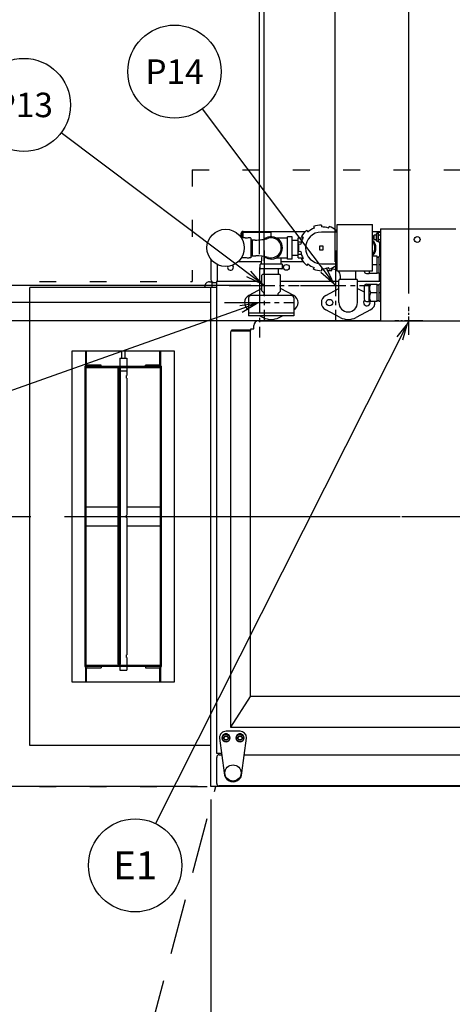
# Model space of a CAD drawing. Extents: x 0 to 411, y 0 to 262.
# Drawn here: x 57 to 80, y 166 to 219 of the extents above; entities that cross this region are included whole.
import ezdxf
from ezdxf.enums import TextEntityAlignment as Align

# ---------------------------------------------------------------- set-up
doc = ezdxf.new("R2010")
doc.units = 0
doc.header["$LTSCALE"] = 12
doc.header["$MEASUREMENT"] = 0
for name, pattern in [('C_CENTER_L', [3.45, 1.5, -0.15, 0.15, -0.15, 1.5]), ('C_DASHED_L', [0.375, 0.25, -0.125]), ('C_DASHED_M', [0.225, 0.075, -0.15]), ('C_SOLID_L', [0]), ('C_SOLID_M', [0])]:
    doc.linetypes.add(name, pattern=pattern)
doc.layers.get('0').update_dxf_attribs({"linetype": 'C_SOLID_M'})
doc.layers.get('Defpoints').update_dxf_attribs({"linetype": 'CONTINUOUS'})
doc.styles.get("Standard").update_dxf_attribs({"font": 'romans.shx'})
doc.dimstyles.get("Standard").update_dxf_attribs({"dimscale": 12, "dimtxt": 0.16, "dimasz": 0.18, "dimexe": 0.18, "dimexo": 0.06, "dimgap": 0.09, "dimtad": 0, "dimtih": 1, "dimtoh": 1, "dimdec": 3, "dimdsep": 46, "dimlunit": 5, "dimtxsty": 'Standard', "dimcen": 0.09, "dimaunit": 1, "dimadec": 0, "dimazin": 2, "dimtfac": 1, "dimtdec": 3, "dimtmove": 0, "dimatfit": 3, "dimfxl": 1, "dimfrac": 2, "dimtolj": 1, "dimtzin": 0, "dimarcsym": 0})

# ---------------------------------------------------------------- blocks, each defined once
blk = doc.blocks.new('*D455')
at = {"color": 0, "linetype": 'Continuous', "lineweight": -2}
for p, q in [((67.384, 176.938), (67.384, 145.718)), ((47.384, 153.887), (47.384, 145.718)), ((49.544, 147.878), (65.224, 147.878)), ((67.384, 147.878), (69.544, 147.878))]:
    blk.add_line(p, q, dxfattribs=at).dxf.unprotected_set("ltscale", 0)
at = {"color": 0}
for points in [[(49.544, 148.238), (49.544, 147.518), (47.384, 147.878)], [(65.224, 147.518), (65.224, 148.238), (67.384, 147.878)]]:
    blk.add_solid(points, dxfattribs=at)
at = {"layer": 'Defpoints', "color": 0}
for p in [(67.384, 177.658), (47.384, 154.607), (67.384, 147.878)]:
    blk.add_point(p, dxfattribs=at)
at = {"color": 0, "insert": (80.683, 147.878), "char_height": 1.92, "attachment_point": 5}
blk.add_mtext('\\A1;        20"\\P    SERVICE\\P  CLEARANCE\\P(BOTH SIDES)', dxfattribs=at)
blk = doc.blocks.new('*D458')
at = {"color": 0, "linetype": 'Continuous', "lineweight": -2}
for p, q in [((85.852, 204.105), (85.852, 225.16)), ((89.431, 209.139), (89.431, 225.16)), ((85.852, 223), (65.543, 223)), ((83.692, 223), (81.532, 223)), ((85.852, 223), (89.431, 223)), ((91.591, 223), (93.751, 223))]:
    blk.add_line(p, q, dxfattribs=at).dxf.unprotected_set("ltscale", 0)
at = {"color": 0}
for points in [[(83.692, 222.64), (83.692, 223.36), (85.852, 223)], [(91.591, 223.36), (91.591, 222.64), (89.431, 223)]]:
    blk.add_solid(points, dxfattribs=at)
at = {"layer": 'Defpoints', "color": 0}
for p in [(89.431, 223), (89.431, 208.419), (85.852, 203.385)]:
    blk.add_point(p, dxfattribs=at)
at = {"color": 0, "insert": (58.338, 223), "char_height": 1.92, "attachment_point": 5}
blk.add_mtext('\\A1;3 9/16"\\PBOOSTER', dxfattribs=at)
blk = doc.blocks.new('*D460')
at = {"color": 0, "linetype": 'Continuous', "lineweight": -2}
for p, q in [((77.991, 204.105), (77.991, 243.093)), ((89.431, 209.139), (89.431, 243.093)), ((77.991, 240.933), (67.81, 240.933)), ((80.151, 240.933), (87.271, 240.933))]:
    blk.add_line(p, q, dxfattribs=at).dxf.unprotected_set("ltscale", 0)
at = {"color": 0}
for points in [[(80.151, 241.293), (80.151, 240.573), (77.991, 240.933)], [(87.271, 240.573), (87.271, 241.293), (89.431, 240.933)]]:
    blk.add_solid(points, dxfattribs=at)
at = {"layer": 'Defpoints', "color": 0}
for p in [(89.431, 240.933), (89.431, 208.419), (77.991, 203.385)]:
    blk.add_point(p, dxfattribs=at)
at = {"color": 0, "insert": (59.913, 240.933), "char_height": 1.92, "attachment_point": 5}
blk.add_mtext('\\A1;11 7/16"', dxfattribs=at)
blk = doc.blocks.new('*D461')
at = {"color": 0, "linetype": 'Continuous', "lineweight": -2}
for p, q in [((69.981, 206.215), (69.981, 256.78)), ((89.431, 209.139), (89.431, 256.78)), ((67.821, 254.62), (65.661, 254.62)), ((69.981, 254.62), (71.809, 254.62)), ((89.431, 254.62), (87.604, 254.62)), ((91.591, 254.62), (93.751, 254.62))]:
    blk.add_line(p, q, dxfattribs=at).dxf.unprotected_set("ltscale", 0)
at = {"color": 0}
for points in [[(67.821, 254.26), (67.821, 254.98), (69.981, 254.62)], [(91.591, 254.98), (91.591, 254.26), (89.431, 254.62)]]:
    blk.add_solid(points, dxfattribs=at)
at = {"layer": 'Defpoints', "color": 0}
for p in [(69.981, 254.62), (89.431, 208.419), (69.981, 205.495)]:
    blk.add_point(p, dxfattribs=at)
at = {"color": 0, "insert": (79.706, 254.62), "char_height": 1.92, "attachment_point": 5}
blk.add_mtext('\\A1;19 7/16"', dxfattribs=at)
blk = doc.blocks.new('*D464')
at = {"color": 0, "linetype": 'Continuous', "lineweight": -2}
for p, q in [((30.678, 205.78), (30.678, 207.94)), ((67.386, 203.62), (28.518, 203.62)), ((30.678, 203.62), (30.678, 202.038)), ((30.678, 192.131), (30.678, 194.398)), ((37.025, 192.131), (28.518, 192.131)), ((30.678, 189.971), (30.678, 187.811))]:
    blk.add_line(p, q, dxfattribs=at).dxf.unprotected_set("ltscale", 0)
at = {"color": 0}
for points in [[(30.318, 205.78), (31.038, 205.78), (30.678, 203.62)], [(31.038, 189.971), (30.318, 189.971), (30.678, 192.131)]]:
    blk.add_solid(points, dxfattribs=at)
at = {"layer": 'Defpoints', "color": 0}
for p in [(68.106, 203.62), (30.678, 192.131), (37.745, 192.131)]:
    blk.add_point(p, dxfattribs=at)
at = {"color": 0, "insert": (30.678, 198.218), "char_height": 1.92, "attachment_point": 5}
blk.add_mtext('\\A1;   11 1/2"\\PCHEMICAL PORTS', dxfattribs=at)
blk = doc.blocks.new('*D465')
at = {"color": 0, "linetype": 'Continuous', "lineweight": -2}
for p, q in [((76.521, 202.635), (41.785, 202.635)), ((43.945, 200.475), (43.945, 194.291)), ((38.465, 192.131), (46.105, 192.131)), ((43.945, 183.256), (43.945, 192.131)), ((41.785, 183.256), (43.945, 183.256))]:
    blk.add_line(p, q, dxfattribs=at).dxf.unprotected_set("ltscale", 0)
at = {"color": 0}
for points in [[(44.305, 200.475), (43.585, 200.475), (43.945, 202.635)], [(43.585, 194.291), (44.305, 194.291), (43.945, 192.131)]]:
    blk.add_solid(points, dxfattribs=at)
at = {"layer": 'Defpoints', "color": 0}
for p in [(77.241, 202.635), (37.745, 192.131), (43.945, 192.131)]:
    blk.add_point(p, dxfattribs=at)
at = {"color": 0, "insert": (34.802, 183.256), "char_height": 1.92, "attachment_point": 5}
blk.add_mtext('\\A1;10 1/2"', dxfattribs=at)
blk = doc.blocks.new('*D469')
at = {"color": 0, "linetype": 'Continuous', "lineweight": -2}
for p, q in [((66.664, 177.626), (34.714, 177.626)), ((36.874, 175.466), (36.874, 171.537)), ((36.874, 156.767), (36.874, 160.697)), ((46.664, 154.607), (34.714, 154.607))]:
    blk.add_line(p, q, dxfattribs=at).dxf.unprotected_set("ltscale", 0)
at = {"color": 0}
for points in [[(37.234, 175.466), (36.514, 175.466), (36.874, 177.626)], [(36.514, 156.767), (37.234, 156.767), (36.874, 154.607)]]:
    blk.add_solid(points, dxfattribs=at)
at = {"layer": 'Defpoints', "color": 0}
for p in [(67.384, 177.626), (36.874, 154.607), (47.384, 154.607)]:
    blk.add_point(p, dxfattribs=at)
at = {"color": 0, "insert": (36.874, 166.117), "char_height": 1.92, "attachment_point": 5}
blk.add_mtext('\\A1;   23"\\POPEN DOOR\\PCLEARANCE', dxfattribs=at)
blk = doc.blocks.new('*D472')
at = {"color": 0, "linetype": 'Continuous', "lineweight": -2}
for p, q in [((89.431, 259.221), (89.431, 248.528)), ((70.243, 205.844), (70.243, 252.848)), ((68.083, 250.688), (65.923, 250.688)), ((70.243, 250.688), (71.94, 250.688)), ((89.431, 250.688), (87.735, 250.688)), ((91.591, 250.688), (93.751, 250.688))]:
    blk.add_line(p, q, dxfattribs=at).dxf.unprotected_set("ltscale", 0)
at = {"color": 0}
for points in [[(68.083, 250.328), (68.083, 251.048), (70.243, 250.688)], [(91.591, 251.048), (91.591, 250.328), (89.431, 250.688)]]:
    blk.add_solid(points, dxfattribs=at)
at = {"layer": 'Defpoints', "color": 0}
for p in [(89.431, 259.941), (89.431, 250.688), (70.243, 205.124)]:
    blk.add_point(p, dxfattribs=at)
at = {"color": 0, "insert": (79.837, 250.688), "char_height": 1.92, "attachment_point": 5}
blk.add_mtext('\\A1;19 3/16"', dxfattribs=at)
blk = doc.blocks.new('*D473')
at = {"color": 0, "linetype": 'Continuous', "lineweight": -2}
for p, q in [((89.431, 259.221), (89.431, 244.022)), ((74.056, 205.798), (74.056, 248.342)), ((71.896, 246.182), (69.736, 246.182)), ((74.056, 246.182), (74.761, 246.182)), ((89.431, 246.182), (88.727, 246.182)), ((91.591, 246.182), (93.751, 246.182))]:
    blk.add_line(p, q, dxfattribs=at).dxf.unprotected_set("ltscale", 0)
at = {"color": 0}
for points in [[(71.896, 245.822), (71.896, 246.542), (74.056, 246.182)], [(91.591, 246.542), (91.591, 245.822), (89.431, 246.182)]]:
    blk.add_solid(points, dxfattribs=at)
at = {"layer": 'Defpoints', "color": 0}
for p in [(89.431, 259.941), (89.431, 246.182), (74.056, 205.078)]:
    blk.add_point(p, dxfattribs=at)
at = {"color": 0, "insert": (81.744, 246.182), "char_height": 1.92, "attachment_point": 5}
blk.add_mtext('\\A1;15 3/8"', dxfattribs=at)
blk = doc.blocks.new('*D474')
at = {"color": 0, "linetype": 'Continuous', "lineweight": -2}
for p, q in [((17.602, 211.913), (15.442, 211.913)), ((15.442, 211.913), (15.442, 204.531)), ((69.523, 204.531), (13.282, 204.531)), ((15.442, 202.371), (15.442, 194.291)), ((27.382, 192.131), (13.282, 192.131))]:
    blk.add_line(p, q, dxfattribs=at).dxf.unprotected_set("ltscale", 0)
at = {"color": 0}
for points in [[(15.802, 202.371), (15.082, 202.371), (15.442, 204.531)], [(15.082, 194.291), (15.802, 194.291), (15.442, 192.131)]]:
    blk.add_solid(points, dxfattribs=at)
at = {"layer": 'Defpoints', "color": 0}
for p in [(70.243, 204.531), (15.442, 192.131), (28.102, 192.131)]:
    blk.add_point(p, dxfattribs=at)
at = {"color": 0, "insert": (24.585, 211.913), "char_height": 1.92, "attachment_point": 5}
blk.add_mtext('\\A1;12 3/8"\\P DWER', dxfattribs=at)

msp = doc.modelspace()

# ---------------------------------------------------------------- linework, layer by layer
at = {"color": 190}
for p, q in [((74.0565, 204.5307), (66.9312, 214.0185)), ((70.2435, 204.5307), (59.3464, 212.7269))]:
    msp.add_line(p, q, dxfattribs=at).dxf.unprotected_set("ltscale", 0)
at = {"color": 20, "linetype": 'C_DASHED_M'}
for p, q in [((66.3842, 210.753), (134.3235, 210.753)), ((66.3842, 210.753), (66.3842, 204.7407)), ((47.3843, 204.7407), (66.3842, 204.7407)), ((47.3843, 177.6263), (67.6469, 177.6263))]:
    msp.add_line(p, q, dxfattribs=at)
at = {"color": 160, "linetype": 'Continuous'}
for p, q in [((74.1573, 205.3037), (74.1573, 207.8037)), ((74.1573, 207.8037), (76.0573, 207.8037)), ((76.0573, 205.3037), (76.0573, 207.8037)), ((68.9882, 207.3047), (68.9882, 207.1289)), ((69.1172, 207.4337), (72.4556, 207.4337)), ((72.52, 207.4918), (72.5841, 207.4155)), ((72.8884, 207.7045), (72.9225, 207.6108)), ((73.3073, 207.7783), (73.3073, 207.6787)), ((74.1573, 207.4037), (73.3073, 207.4037)), ((73.6921, 207.6109), (73.7262, 207.7045)), ((74.0945, 207.4919), (74.0305, 207.4156)), ((76.0573, 207.4337), (76.4813, 207.4337)), ((76.2696, 206.9287), (76.2696, 207.3077)), ((76.3576, 207.3367), (76.2986, 207.3367)), ((76.3771, 207.3705), (76.3576, 207.3367)), ((76.3576, 206.8997), (76.3576, 207.3367)), ((76.4813, 207.3705), (76.3771, 207.3705)), ((76.4813, 207.5702), (76.4813, 202.6356)), ((76.4813, 207.5702), (80.5134, 207.5702)), ((69.2202, 207.0849), (69.0175, 207.0849)), ((69.2202, 207.07), (69.2202, 207.0849)), ((69.5148, 207.0853), (69.4429, 207.0853)), ((69.5452, 207.0548), (69.5148, 207.0853)), ((69.5452, 206.0524), (69.5452, 207.0548)), ((69.7584, 206.9737), (69.5452, 206.9737)), ((70.8921, 207.0879), (71.4943, 207.0884)), ((71.4943, 205.9536), (71.4943, 207.1537)), ((71.7443, 207.1537), (71.4943, 207.1537)), ((71.7443, 205.9536), (71.7443, 207.1537)), ((72.0573, 206.0106), (72.0573, 207.0967)), ((72.0573, 207.0967), (72.322, 207.0967)), ((72.1013, 206.7662), (72.1994, 206.7489)), ((72.333, 207.1162), (72.2467, 207.166)), ((76.1463, 207.2431), (76.1218, 207.2186)), ((76.1218, 207.0176), (76.1218, 207.2186)), ((76.1463, 206.993), (76.1218, 207.0176)), ((76.2696, 207.2432), (76.1463, 207.2432)), ((76.2696, 206.9932), (76.1463, 206.9932)), ((76.3576, 206.8997), (76.2986, 206.8997)), ((76.3771, 206.8658), (76.3576, 206.8996)), ((76.4813, 206.8659), (76.3771, 206.8659)), ((72.1994, 206.3582), (72.1013, 206.3409)), ((67.3842, 205.9354), (67.3842, 204.8467)), ((68.8483, 205.8187), (70.0876, 205.8187)), ((69.2202, 206.0224), (69.0166, 206.0224)), ((69.2202, 206.0224), (69.2202, 206.0373)), ((69.5152, 206.0224), (69.4361, 206.0224)), ((69.5452, 206.0523), (69.5152, 206.0223)), ((69.5452, 206.1337), (69.7881, 206.1337)), ((71.1943, 205.6787), (70.0443, 205.6787)), ((70.8921, 206.0193), (71.4943, 206.0188)), ((71.151, 205.8187), (72.3281, 205.8187)), ((71.7443, 205.9536), (71.4943, 205.9536)), ((72.0573, 206.0106), (72.322, 206.0106)), ((72.2467, 205.9413), (72.333, 205.9911)), ((72.5842, 205.692), (72.5201, 205.6156)), ((73.3073, 205.7036), (74.1573, 205.7036)), ((74.0304, 205.6919), (74.0944, 205.6155)), ((76.3056, 206.1112), (76.0573, 206.1112)), ((76.3056, 205.1711), (76.3056, 206.1112)), ((76.3056, 206.0612), (76.4056, 206.0612)), ((76.4056, 205.1711), (76.4056, 206.1112)), ((76.4813, 206.1112), (76.4056, 206.1112)), ((70.0193, 205.4536), (70.0193, 205.6537)), ((71.1943, 205.4287), (70.0443, 205.4287)), ((71.2193, 205.4536), (71.2193, 205.6537)), ((72.8885, 205.4029), (72.9226, 205.4966)), ((73.3073, 205.4287), (73.3073, 205.329)), ((73.6193, 205.3647), (73.6193, 205.4728)), ((73.6443, 205.3397), (73.8443, 205.3397)), ((73.7262, 205.4029), (73.6921, 205.4966)), ((73.8693, 205.3647), (73.8693, 205.4656)), ((76.0573, 205.3037), (74.1573, 205.3037)), ((75.7306, 205.1786), (75.8756, 205.1786)), ((75.8756, 205.3037), (75.8756, 205.1711)), ((76.3056, 205.1711), (75.8756, 205.1711)), ((76.3056, 205.2212), (76.4056, 205.2212)), ((76.4813, 205.1711), (76.4056, 205.1711)), ((67.3062, 204.7287), (67.4312, 204.7287)), ((67.4312, 204.7287), (67.4312, 204.4282)), ((67.4312, 204.6936), (67.6782, 204.6936)), ((67.6782, 204.7407), (67.6782, 179.4133)), ((70.1193, 204.7407), (67.6782, 204.7407)), ((70.1503, 205.1157), (70.1193, 205.0847)), ((70.1193, 204.2535), (70.1193, 205.0847)), ((71.0883, 205.1157), (70.1503, 205.1157)), ((71.0883, 205.1157), (71.1193, 205.0847)), ((71.1193, 204.2535), (71.1193, 205.0847)), ((74.2443, 204.7407), (71.1193, 204.7407)), ((74.2443, 203.6156), (74.2443, 204.8032)), ((74.3068, 204.8657), (75.1818, 204.8657)), ((74.3243, 205.0646), (74.3243, 204.8657)), ((75.1643, 204.8657), (75.1643, 205.0646)), ((75.2443, 203.6156), (75.2443, 204.8032)), ((76.4813, 204.7407), (75.2443, 204.7407)), ((57.6781, 179.8338), (57.6781, 204.4282)), ((67.6782, 204.4282), (57.6781, 204.4282)), ((67.0562, 204.4282), (67.0562, 204.4787)), ((67.3842, 177.6263), (67.3842, 204.4282)), ((70.1193, 204.3764), (69.4141, 204.0019)), ((70.2352, 204.1246), (70.1283, 204.2314)), ((70.2443, 203.9906), (70.2443, 204.1028)), ((70.9943, 203.9906), (70.9943, 204.1028)), ((71.0034, 204.1246), (71.1102, 204.2314)), ((71.8244, 204.0019), (71.1192, 204.3764)), ((73.5391, 204.0026), (74.2443, 204.3766)), ((75.2443, 204.3766), (75.6056, 204.185)), ((75.6056, 204.4786), (75.6056, 203.8036)), ((75.7306, 204.6037), (75.8756, 204.6037)), ((75.8756, 203.6711), (75.8756, 204.6111)), ((75.8756, 204.6111), (76.3056, 204.6111)), ((76.3056, 203.6711), (76.3056, 204.6111)), ((76.3056, 204.5611), (76.4056, 204.5611)), ((76.4056, 203.6711), (76.4056, 204.6111)), ((76.4813, 204.6111), (76.4056, 204.6111)), ((69.4047, 203.8656), (69.4047, 202.9106)), ((71.6997, 203.9906), (69.5297, 203.9906)), ((71.8247, 203.8656), (71.8247, 202.9106)), ((75.7306, 203.6786), (75.8756, 203.6786)), ((76.3056, 203.6711), (75.8756, 203.6711)), ((76.3056, 203.7211), (76.4056, 203.7211)), ((76.4813, 203.6711), (76.4056, 203.6711)), ((74.3196, 202.8148), (73.5391, 203.2287)), ((75.9495, 203.2287), (75.169, 202.8148)), ((71.8247, 202.9106), (69.4047, 202.9106)), ((69.9305, 202.6356), (108.8895, 202.6356)), ((70.014, 202.9105), (70.1941, 202.8149)), ((71.0444, 202.8149), (71.2245, 202.9105)), ((68.4284, 201.9941), (68.4284, 180.8148)), ((68.5284, 202.0941), (69.4924, 202.0941)), ((69.4841, 201.9763), (69.4841, 182.4684)), ((69.5383, 202.2026), (69.6805, 202.2026)), ((69.6805, 202.2026), (69.6805, 202.3856)), ((69.4841, 182.4684), (68.4313, 180.8149)), ((109.3359, 182.4684), (69.4841, 182.4684)), ((68.4284, 180.8148), (110.4544, 180.8148)), ((67.3842, 179.8338), (57.6781, 179.8338)), ((67.6782, 179.4133), (67.9532, 179.4133)), ((67.8342, 179.3373), (67.9633, 179.3373)), ((69.1737, 179.3373), (109.6869, 179.3373)), ((67.6932, 177.7993), (67.6932, 179.1963)), ((89.2445, 177.6583), (67.8342, 177.6583)), ((85.1314, 177.6263), (67.3842, 177.6263))]:
    msp.add_line(p, q, dxfattribs=at)
at = {"linetype": 'Continuous'}
for p, q in [((69.0232, 207.3047), (69.0232, 207.0849)), ((69.1172, 207.0849), (69.1172, 207.3987)), ((69.1172, 207.3987), (70.6173, 207.3987)), ((70.6173, 207.1536), (70.6173, 207.4337)), ((72.5689, 207.4337), (72.6086, 207.4337)), ((74.0457, 207.4337), (74.1573, 207.4337)), ((76.4263, 207.3705), (76.4263, 207.4337)), ((69.6192, 206.1337), (69.6192, 206.9737)), ((72.0573, 206.8844), (72.2325, 206.8844)), ((76.1463, 206.9932), (76.1463, 207.2432)), ((76.4813, 207.2443), (76.3771, 207.2443)), ((76.4813, 206.992), (76.3771, 206.992)), ((76.4263, 206.8659), (76.4263, 206.1112)), ((72.0573, 206.2229), (72.2325, 206.2229)), ((73.2073, 206.6537), (73.2073, 206.4537)), ((73.4073, 206.6537), (73.2073, 206.6537)), ((73.2073, 206.4537), (73.4073, 206.4537)), ((73.4073, 206.4537), (73.4073, 206.6537)), ((67.7402, 204.7407), (67.7402, 205.6508)), ((76.3056, 205.6411), (76.0573, 205.6411)), ((76.4813, 205.6411), (76.4056, 205.6411)), ((76.4313, 204.7872), (76.4313, 205.1711)), ((76.4813, 204.7872), (76.4313, 204.7872)), ((76.3056, 204.1411), (75.9558, 204.1411)), ((76.4813, 204.1411), (76.4056, 204.1411)), ((71.8227, 203.0506), (69.4067, 203.0506)), ((68.4937, 202.0941), (68.4937, 202.1411)), ((69.4992, 202.1411), (68.4937, 202.1411)), ((68.4937, 202.0941), (68.5299, 202.0941)), ((60.6781, 200.2324), (60.6781, 201.0061)), ((60.7091, 200.2462), (60.7091, 201.0096)), ((62.5818, 201.0096), (62.5818, 200.6311)), ((62.7745, 201.0096), (62.7745, 200.6311)), ((64.6472, 200.2483), (64.6472, 201.0096)), ((64.6782, 201.0061), (64.6782, 200.2351)), ((62.4907, 200.6311), (62.4907, 200.1936)), ((62.4907, 200.6311), (62.8656, 200.6311)), ((62.8657, 200.6311), (62.8657, 200.1936)), ((60.6191, 200.1306), (60.6191, 184.1314)), ((61.4901, 200.2526), (60.7411, 200.2526)), ((60.7411, 200.1936), (64.6152, 200.1936)), ((61.4901, 200.1936), (61.4901, 200.2526)), ((62.3955, 200.0686), (62.3955, 184.1934)), ((62.5269, 200.0686), (62.3955, 200.0686)), ((62.4679, 184.1934), (62.4679, 200.0686)), ((62.4907, 200.1311), (62.4907, 200.0686)), ((62.5269, 184.1934), (62.5269, 200.0686)), ((62.8657, 200.1311), (62.8657, 199.7084)), ((63.8662, 200.1936), (63.8662, 200.2526)), ((64.6152, 200.2526), (63.8662, 200.2526)), ((64.7372, 184.1314), (64.7372, 200.1306)), ((62.8657, 199.5537), (62.8657, 192.2084)), ((62.3955, 192.631), (60.6781, 192.631)), ((64.6782, 192.631), (62.8657, 192.631)), ((62.8657, 192.0536), (62.8657, 184.7083)), ((60.6781, 191.631), (62.3955, 191.631)), ((62.8657, 191.631), (64.6782, 191.631)), ((62.8657, 184.5535), (62.8657, 184.1309)), ((60.6781, 183.2559), (60.6781, 184.0269)), ((60.7091, 183.2559), (60.7091, 184.0137)), ((64.6152, 184.0684), (60.7411, 184.0684)), ((60.7411, 184.0094), (61.4901, 184.0094)), ((61.4901, 184.0684), (61.4901, 184.0094)), ((62.3955, 184.1934), (62.5269, 184.1934)), ((62.4907, 184.1934), (62.4907, 184.1309)), ((62.4907, 184.0684), (62.4907, 183.8809)), ((62.8657, 184.0684), (62.8657, 183.8809)), ((63.8662, 184.0684), (63.8662, 184.0094)), ((63.8662, 184.0094), (64.6152, 184.0094)), ((64.6472, 183.2559), (64.6472, 184.0137)), ((64.6782, 184.0269), (64.6782, 183.2559)), ((62.4907, 183.8809), (62.8656, 183.8809))]:
    msp.add_line(p, q, dxfattribs=at)
at = {"linetype": 'C_CENTER_L', "ltscale": 0.13587}
for p, q in [((70.2435, 206.4057), (70.2435, 202.6557)), ((74.0565, 206.4057), (74.0565, 202.6557)), ((69.9815, 205.4952), (69.9815, 201.7452)), ((68.3685, 204.5307), (72.1185, 204.5307)), ((72.1815, 204.5307), (75.9315, 204.5307)), ((68.1065, 203.6202), (71.8565, 203.6202))]:
    msp.add_line(p, q, dxfattribs=at)
for p, q in [((69.9815, 203.6202), (55.8172, 198.584)), ((77.9908, 202.6356), (64.4032, 175.648))]:
    msp.add_line(p, q).dxf.unprotected_set("ltscale", 0)
at = {"linetype": 'C_CENTER_L', "ltscale": 0.054348}
for p, q in [((77.9911, 201.8854), (77.9911, 203.3854)), ((78.7411, 202.6354), (77.2411, 202.6354))]:
    msp.add_line(p, q, dxfattribs=at)
at = {"color": 20, "linetype": 'Continuous'}
for p, q in [((59.9281, 201.0061), (59.9281, 183.2559)), ((65.4282, 201.0061), (59.9281, 201.0061)), ((65.4282, 183.2559), (65.4282, 201.0061)), ((60.6781, 200.1311), (60.6781, 184.1309)), ((60.6781, 200.1311), (64.6782, 200.1311)), ((64.6782, 184.1309), (64.6782, 200.1311)), ((64.6782, 184.1309), (60.6781, 184.1309)), ((59.9281, 183.2559), (65.4282, 183.2559))]:
    msp.add_line(p, q, dxfattribs=at)
at = {"linetype": 'C_CENTER_L'}
msp.add_line((36.1299, 192.1314), (161.4724, 192.1314), dxfattribs=at)
at = {"color": 2, "linetype": 'Continuous'}
for p, q in [((68.9435, 180.5983), (68.1935, 180.5983)), ((67.8445, 180.2493), (67.8445, 180.2313)), ((67.8445, 180.2313), (68.0935, 178.3573)), ((67.9835, 180.2313), (67.9835, 180.2493)), ((68.4035, 180.2493), (68.4035, 180.2313)), ((68.7335, 180.2313), (68.7335, 180.2493)), ((69.0435, 178.3573), (69.2925, 180.2313)), ((69.1535, 180.2493), (69.1535, 180.2313)), ((69.2925, 180.2313), (69.2925, 180.2493))]:
    msp.add_line(p, q, dxfattribs=at)
at = {"color": 20, "linetype": 'C_DASHED_L'}
msp.add_line((62.9162, 159.9713), (67.6469, 177.6263), dxfattribs=at)
at = {"linetype": 'Continuous', "flags": 128}
for points in [[(76.0574, 206.8772), (76.0608, 206.8727), (76.0642, 206.8681), (76.0711, 206.8583), (76.0778, 206.8484), (76.0843, 206.8383), (76.0906, 206.8281), (76.0966, 206.8177), (76.1024, 206.8072), (76.108, 206.7966), (76.1133, 206.7858), (76.1184, 206.7749), (76.1233, 206.7639), (76.1279, 206.7529), (76.1322, 206.7417), (76.1363, 206.7304), (76.1401, 206.719), (76.1437, 206.7075), (76.1471, 206.696), (76.1501, 206.6844), (76.1529, 206.6727), (76.1555, 206.661), (76.1577, 206.6492), (76.1597, 206.6374), (76.1615, 206.6255), (76.163, 206.6136), (76.1642, 206.6016), (76.1651, 206.5897), (76.1658, 206.5777), (76.1662, 206.5657), (76.1663, 206.5537)], [(76.3771, 207.2443), (76.3735, 207.2312), (76.3701, 207.218), (76.3673, 207.2054), (76.3647, 207.1926), (76.3626, 207.1802), (76.3608, 207.1677), (76.3594, 207.1554), (76.3584, 207.1429), (76.3578, 207.1306), (76.3576, 207.1182)], [(76.3576, 207.1182), (76.3578, 207.1058), (76.3584, 207.0934), (76.3594, 207.081), (76.3608, 207.0686), (76.3626, 207.0562), (76.3647, 207.0437), (76.3673, 207.031), (76.3701, 207.0183), (76.3735, 207.0051), (76.3771, 206.992)], [(76.1663, 206.5537), (76.1662, 206.5417), (76.1658, 206.5297), (76.1651, 206.5177), (76.1642, 206.5057), (76.163, 206.4938), (76.1615, 206.4819), (76.1597, 206.47), (76.1577, 206.4581), (76.1555, 206.4463), (76.1529, 206.4346), (76.1501, 206.4229), (76.1471, 206.4113), (76.1437, 206.3998), (76.1401, 206.3883), (76.1363, 206.377), (76.1322, 206.3657), (76.1279, 206.3545), (76.1233, 206.3434), (76.1184, 206.3324), (76.1133, 206.3215), (76.108, 206.3108), (76.1024, 206.3001), (76.0966, 206.2896), (76.0906, 206.2792), (76.0843, 206.269), (76.0778, 206.259), (76.0711, 206.249), (76.0642, 206.2392), (76.0608, 206.2347), (76.0574, 206.2301)], [(75.9558, 204.6111), (75.9417, 204.5857), (75.9286, 204.5597), (75.918, 204.5359), (75.9084, 204.5116), (75.9007, 204.4888), (75.8943, 204.4656), (75.8894, 204.4432), (75.8859, 204.4206), (75.8838, 204.3984), (75.8831, 204.3761), (75.8838, 204.3538), (75.8859, 204.3316), (75.8894, 204.309), (75.8943, 204.2867), (75.9007, 204.2635), (75.9084, 204.2407), (75.918, 204.2164), (75.9286, 204.1926), (75.9417, 204.1666), (75.9558, 204.1411)], [(75.9558, 204.1411), (75.9417, 204.1157), (75.9286, 204.0897), (75.918, 204.0659), (75.9084, 204.0416), (75.9007, 204.0188), (75.8943, 203.9956), (75.8894, 203.9732), (75.8859, 203.9506), (75.8838, 203.9284), (75.8831, 203.9061), (75.8838, 203.8838), (75.8859, 203.8616), (75.8894, 203.839), (75.8943, 203.8167), (75.9007, 203.7935), (75.9084, 203.7707), (75.918, 203.7464), (75.9286, 203.7226), (75.9417, 203.6966), (75.9558, 203.6711)], [(62.5269, 199.9431), (62.5317, 199.9431), (62.5366, 199.9431), (62.539, 199.9431), (62.5414, 199.9431), (62.5438, 199.9431), (62.5463, 199.9431), (62.5475, 199.9431), (62.5487, 199.9431), (62.5499, 199.9431), (62.5511, 199.9431), (62.5517, 199.9431), (62.5523, 199.9431), (62.5527, 199.9431), (62.553, 199.9431), (62.5533, 199.9431), (62.5537, 199.9431), (62.5545, 199.9431), (62.5552, 199.9431), (62.556, 199.9431), (62.5567, 199.9431), (62.5597, 199.9431), (62.5626, 199.9431), (62.5656, 199.9431), (62.5686, 199.9431), (62.5716, 199.9431), (62.5745, 199.9431), (62.5775, 199.9431), (62.5805, 199.9431), (62.5812, 199.9431), (62.582, 199.9431), (62.5827, 199.9431), (62.5835, 199.9431), (62.5838, 199.9431), (62.5842, 199.9431), (62.5846, 199.9431), (62.585, 199.9431), (62.5858, 199.9431), (62.5867, 199.9431), (62.5884, 199.9431), (62.59, 199.9431), (62.5917, 199.9431), (62.5934, 199.9431), (62.5968, 199.9431), (62.6001, 199.9431), (62.6035, 199.9431), (62.6068, 199.9431), (62.6085, 199.9431), (62.6102, 199.9431), (62.6119, 199.9431), (62.6135, 199.9431), (62.6152, 199.9431), (62.6169, 199.9431), (62.6177, 199.9431), (62.6186, 199.9431), (62.619, 199.9431), (62.6194, 199.9431), (62.6198, 199.9431), (62.6203, 199.9431), (62.6207, 199.9431), (62.6212, 199.9431), (62.6216, 199.9431), (62.6221, 199.9431), (62.623, 199.9431), (62.6239, 199.9431), (62.6257, 199.9431), (62.6274, 199.9431), (62.6292, 199.9431), (62.631, 199.9431), (62.6328, 199.9431), (62.6346, 199.9431), (62.6382, 199.9431), (62.6418, 199.9431), (62.6454, 199.9431), (62.649, 199.9431), (62.6508, 199.9431), (62.6526, 199.9431), (62.6544, 199.9431), (62.6562, 199.9431), (62.6571, 199.9431), (62.658, 199.9431), (62.6585, 199.9431), (62.6589, 199.9431), (62.6594, 199.9431), (62.6598, 199.9431), (62.6607, 199.9431), (62.6617, 199.9431), (62.6626, 199.9431), (62.6635, 199.9431), (62.6672, 199.9431), (62.6709, 199.9431), (62.6745, 199.9431), (62.6782, 199.9431), (62.6819, 199.9431), (62.6856, 199.9431), (62.6892, 199.9431), (62.6929, 199.9431), (62.6938, 199.9431), (62.6947, 199.9431), (62.6957, 199.9431), (62.6966, 199.9431), (62.697, 199.9431), (62.6975, 199.9431), (62.6979, 199.9431), (62.6984, 199.9431), (62.6993, 199.9431), (62.7002, 199.9431), (62.702, 199.9431), (62.7038, 199.9431), (62.7056, 199.9431), (62.7074, 199.9431), (62.711, 199.9431), (62.7146, 199.9431), (62.7182, 199.9431), (62.7218, 199.9431), (62.7236, 199.9431), (62.7254, 199.9431), (62.7272, 199.9431), (62.729, 199.9431), (62.7308, 199.9431), (62.7325, 199.9431), (62.7334, 199.9431), (62.7343, 199.9431), (62.7348, 199.9431), (62.7352, 199.9431), (62.7357, 199.9431), (62.7361, 199.9431), (62.7366, 199.9431), (62.737, 199.9431), (62.7374, 199.9431), (62.7378, 199.9431), (62.7387, 199.9431), (62.7395, 199.9431), (62.7412, 199.9431), (62.7429, 199.9431), (62.7445, 199.9431), (62.7462, 199.9431), (62.7479, 199.9431), (62.7496, 199.9431), (62.7529, 199.9431), (62.7563, 199.9431), (62.7596, 199.9431), (62.763, 199.9431), (62.7647, 199.9431), (62.7664, 199.9431), (62.768, 199.9431), (62.7697, 199.9431), (62.7706, 199.9431), (62.7714, 199.9431), (62.7718, 199.9431), (62.7722, 199.9431), (62.7726, 199.9431), (62.7729, 199.9431), (62.7737, 199.9431), (62.7744, 199.9431), (62.7752, 199.9431), (62.7759, 199.9431), (62.7789, 199.9431), (62.7819, 199.9431), (62.7848, 199.9431), (62.7878, 199.9431), (62.7908, 199.9431), (62.7937, 199.9431), (62.7967, 199.9431), (62.7997, 199.9431), (62.8004, 199.9431), (62.8012, 199.9431), (62.8019, 199.9431), (62.8027, 199.9431), (62.803, 199.9431), (62.8034, 199.9431), (62.8037, 199.9431), (62.8041, 199.9431), (62.8047, 199.9431), (62.8053, 199.9431), (62.8065, 199.9431), (62.8078, 199.9431), (62.809, 199.9431), (62.8102, 199.9431), (62.8127, 199.9431), (62.8151, 199.9431), (62.8176, 199.9431), (62.82, 199.9431), (62.8213, 199.9431), (62.8225, 199.9431), (62.8237, 199.9431), (62.825, 199.9431), (62.8262, 199.9431), (62.8274, 199.9431), (62.828, 199.9431), (62.8287, 199.9431), (62.829, 199.9431), (62.8293, 199.9431), (62.8296, 199.9431), (62.8299, 199.9431), (62.8301, 199.9431), (62.8303, 199.9431), (62.8306, 199.9431), (62.8308, 199.9431), (62.8313, 199.9431), (62.8317, 199.9431), (62.8326, 199.9431), (62.8336, 199.9431), (62.8345, 199.9431), (62.8354, 199.9431), (62.8363, 199.9431), (62.8372, 199.9431), (62.8391, 199.9431), (62.8409, 199.9431), (62.8427, 199.9431), (62.8446, 199.9431), (62.8455, 199.9431), (62.8464, 199.9431), (62.8473, 199.9431), (62.8482, 199.9431), (62.8487, 199.9431), (62.8492, 199.9431), (62.8494, 199.9431), (62.8496, 199.9431), (62.8497, 199.9431), (62.8498, 199.9431), (62.8501, 199.9431), (62.8504, 199.9431), (62.8507, 199.9431), (62.851, 199.9431), (62.8521, 199.9431), (62.8533, 199.9431), (62.8544, 199.9431), (62.8555, 199.9431), (62.8567, 199.9431), (62.8578, 199.9431), (62.8589, 199.9431), (62.8601, 199.9431), (62.8603, 199.9431), (62.8606, 199.9431), (62.8609, 199.9431), (62.8612, 199.9431), (62.8613, 199.9431), (62.8615, 199.9431), (62.8616, 199.9431), (62.8616, 199.9431), (62.8617, 199.9431), (62.8618, 199.9431), (62.862, 199.9431), (62.8622, 199.9431), (62.8624, 199.9431), (62.8626, 199.9431), (62.863, 199.9431), (62.8634, 199.9431), (62.8637, 199.9431), (62.8641, 199.9431), (62.8649, 199.9431), (62.8657, 199.9431)], [(62.8657, 199.5531), (62.8661, 199.5547), (62.8642, 199.5578), (62.8608, 199.5655), (62.8597, 199.5715), (62.8573, 199.5814), (62.8543, 199.5922), (62.8518, 199.6049), (62.8506, 199.6174), (62.8502, 199.631), (62.8506, 199.6445), (62.8518, 199.6571), (62.8542, 199.6698), (62.8572, 199.6806), (62.8596, 199.6905), (62.8607, 199.6965), (62.8642, 199.7043), (62.8661, 199.7075), (62.8657, 199.7091)], [(62.4317, 192.053), (62.4305, 192.0549), (62.4311, 192.0589), (62.4317, 192.0684), (62.4307, 192.0758), (62.4301, 192.088), (62.4304, 192.1011), (62.4304, 192.1163), (62.4302, 192.131), (62.4304, 192.1457), (62.4304, 192.1608), (62.4301, 192.174), (62.4307, 192.1861), (62.4317, 192.1935), (62.4311, 192.203), (62.4305, 192.207), (62.4317, 192.209)], [(62.4317, 192.209), (62.4329, 192.207), (62.4323, 192.203), (62.4317, 192.1935), (62.4327, 192.1861), (62.4333, 192.174), (62.433, 192.1608), (62.433, 192.1457), (62.4332, 192.131), (62.433, 192.1163), (62.433, 192.1011), (62.4333, 192.088), (62.4327, 192.0758), (62.4317, 192.0684), (62.4323, 192.0589), (62.4329, 192.0549), (62.4317, 192.053)], [(62.8657, 192.053), (62.8661, 192.0546), (62.8642, 192.0577), (62.8608, 192.0654), (62.8597, 192.0714), (62.8573, 192.0813), (62.8543, 192.0921), (62.8518, 192.1048), (62.8506, 192.1173), (62.8502, 192.1309), (62.8506, 192.1444), (62.8518, 192.157), (62.8542, 192.1697), (62.8572, 192.1805), (62.8596, 192.1904), (62.8607, 192.1964), (62.8642, 192.2042), (62.8661, 192.2074), (62.8657, 192.209)], [(62.8657, 184.5529), (62.8661, 184.5545), (62.8642, 184.5576), (62.8608, 184.5653), (62.8597, 184.5713), (62.8573, 184.5812), (62.8543, 184.592), (62.8518, 184.6047), (62.8506, 184.6172), (62.8502, 184.6308), (62.8506, 184.6443), (62.8518, 184.6569), (62.8542, 184.6696), (62.8572, 184.6804), (62.8596, 184.6903), (62.8607, 184.6963), (62.8642, 184.7041), (62.8661, 184.7073), (62.8657, 184.7089)]]:
    msp.add_lwpolyline(points, dxfattribs=at)
at = {"color": 190}
for points in [[(69.2978, 205.0121), (70.1156, 204.6269), (69.5187, 205.3058)], [(73.2819, 205.2561), (73.9604, 204.6587), (73.5758, 205.4768)]]:
    msp.add_lwpolyline(points, dxfattribs=at).dxf.unprotected_set("ltscale", 0)
for points in [[(69.0583, 203.0969), (69.8307, 203.5666), (68.9352, 203.4433)], [(77.6849, 201.6195), (77.9188, 202.4927), (77.3566, 201.7848)]]:
    msp.add_lwpolyline(points).dxf.unprotected_set("ltscale", 0)
at = {"linetype": 'Continuous', "flags": 128}
msp.add_lwpolyline([(62.8657, 199.9431), (62.8657, 199.9431), (62.8657, 199.9431), (62.8657, 199.9431), (62.8657, 199.9431), (62.8657, 199.9431), (62.8656, 199.9431), (62.8656, 199.9431), (62.8656, 199.9431)], close=True, dxfattribs=at)
at = {"color": 190, "linetype": 'C_SOLID_L'}
for centre in [(65.43, 216.0175), (57.3485, 214.2296)]:
    msp.add_circle(centre, 2.5, dxfattribs=at).dxf.unprotected_set("ltscale", 0)
at = {"color": 160, "linetype": 'Continuous'}
msp.add_circle((68.1702, 206.5537), 1, dxfattribs=at)
at = {"linetype": 'Continuous'}
for centre, radius in [((78.4494, 207.0042), 0.1565), ((71.4313, 205.5061), 0.156), ((73.7443, 203.6156), 0.172)]:
    msp.add_circle(centre, radius, dxfattribs=at)
at = {"color": 2, "linetype": 'Continuous'}
for centre, radius in [((68.1935, 180.2313), 0.203), ((68.1935, 180.2313), 0.1205), ((68.1935, 180.2313), 0.1005), ((68.9435, 180.2313), 0.203), ((68.9435, 180.2313), 0.1205), ((68.9435, 180.2313), 0.1005), ((68.5685, 178.3573), 0.4325)]:
    msp.add_circle(centre, radius, dxfattribs=at)
at = {"linetype": 'C_SOLID_L'}
msp.add_circle((63.3203, 173.3947), 2.5, dxfattribs=at).dxf.unprotected_set("ltscale", 0)
at = {"color": 160, "linetype": 'Continuous'}
for centre, radius, start, end in [((69.1172, 207.3047), 0.129, 90, 180.00001), ((73.3073, 206.5537), 1.2246, 130, 150), ((73.3073, 206.5537), 0.85, 90, 270), ((73.3073, 206.5537), 1.125, 110, 130), ((73.3073, 206.5537), 1.2246, 90, 110), ((73.3073, 206.5537), 1.125, 70, 90), ((73.3073, 206.5537), 1.2246, 50, 70), ((73.3073, 206.5537), 1.125, 49.07358, 50), ((76.2986, 207.3077), 0.029, 90, 180.00001), ((69.4429, 205.4542), 1.6311, 90, 97.84714), ((69.7584, 209.7182), 2.7445, 270, 285.21844), ((70.6193, 206.5537), 0.6, 229.99363, 129.65634), ((70.6193, 206.5537), 0.535, 254.24556, 105.21844), ((71.9008, 204.3941), 2.5563, 86.4912, 93.51093), ((73.3073, 206.5537), 1.2246, 169.99999, 190), ((73.3073, 206.5537), 1.125, 150, 169.99999), ((75.6313, 206.5537), 0.6, 315.24888, 44.75112), ((76.2986, 206.9287), 0.029, 180.00001, 270), ((73.3073, 206.5537), 1.125, 190.00001, 210), ((69.4361, 207.5932), 1.5708, 262.10004, 270), ((69.7881, 203.6076), 2.5261, 74.24555, 90), ((70.0443, 205.6537), 0.025, 90, 180.00001), ((73.624, 205.6645), 3.5397, 172.72512, 179.77054), ((67.9195, 205.6722), 3.2348, 0.1143, 6.15657), ((71.1943, 205.6537), 0.025, 0, 90), ((71.9008, 208.7134), 2.5563, 266.48907, 273.50894), ((73.3073, 206.5537), 1.2246, 210, 230), ((73.3073, 206.5537), 1.125, 230, 250), ((73.3073, 206.5537), 1.125, 310, 310.92404), ((70.0443, 205.4536), 0.025, 180.00001, 270), ((72.7792, 205.2723), 2.5566, 176.49233, 183.51286), ((68.4593, 205.2723), 2.5566, 356.48714, 3.50767), ((71.1943, 205.4536), 0.025, 270, 0), ((73.3073, 206.5537), 1.2246, 250, 270), ((73.3073, 206.5537), 1.125, 270, 290), ((73.6443, 205.3647), 0.025, 180.00001, 270), ((73.3073, 206.5537), 1.2246, 290, 310), ((73.8443, 205.3647), 0.025, 270, 0), ((73.9053, 204.8801), 0.5258, 61.36674, 93.93073), ((74.006, 205.0593), 0.3183, 0.95537, 50.13951), ((73.5988, 205.067), 1.5655, 0, 8.6963), ((75.7306, 205.3037), 0.125, 180.00001, 270), ((67.3062, 204.4787), 0.25, 90, 180.00001), ((67.5372, 204.8467), 0.153, 180.00001, 270), ((74.3068, 204.8032), 0.0625, 90, 180.00001), ((75.1818, 204.8032), 0.0625, 0, 90), ((70.1503, 204.2535), 0.031, 180.00001, 225.00001), ((70.2133, 204.1028), 0.031, 0, 44.99973), ((71.0253, 204.1028), 0.031, 135.00026, 180.00001), ((71.0883, 204.2535), 0.031, 315, 0), ((75.7306, 204.4787), 0.125, 90, 180.00001), ((69.6192, 203.6156), 0.4375, 117.9694, 240.62344), ((69.5297, 203.8656), 0.125, 90, 180.00001), ((71.6997, 203.8656), 0.125, 0, 90), ((71.6193, 203.6156), 0.4375, 297.9694, 62.0306), ((73.7443, 203.6156), 0.438, 117.93697, 242.06302), ((74.7443, 203.6156), 0.5, 180.00001, 0.00001), ((75.7306, 203.8036), 0.125, 180.00001, 270), ((75.7443, 203.6156), 0.438, 297.93697, 7.29014), ((69.9305, 202.3856), 0.25, 90, 180), ((70.6193, 203.6156), 0.9065, 242.0306, 297.9694), ((74.7443, 203.6156), 0.9065, 242.06303, 297.93697), ((68.5284, 201.9941), 0.1, 90, 180), ((70.3229, 201.9763), 0.8389, 165.95196, 180), ((69.5383, 202.1726), 0.03, 90, 165.95196), ((67.8342, 179.1963), 0.141, 90, 180.00001), ((67.8342, 177.7993), 0.141, 180.00001, 270)]:
    msp.add_arc(centre, radius, start, end, dxfattribs=at)
at = {"linetype": 'Continuous'}
for centre, radius, start, end in [((69.1172, 207.3047), 0.094, 90, 179.99999), ((76.4693, 207.3074), 0.1117, 145.61738, 214.38255), ((76.4693, 206.9289), 0.1117, 145.61745, 214.38262), ((68.4312, 205.5061), 0.156, 159.02531, 49.34537), ((75.7443, 203.6156), 0.172, 134.30799, 18.84786), ((60.7411, 200.1306), 0.122, 90, 179.99999), ((60.7411, 200.1306), 0.063, 90, 180.00001), ((64.6152, 200.1306), 0.122, 0, 90), ((64.6152, 200.1306), 0.063, 0, 90), ((60.7411, 184.1314), 0.122, 179.99999, 270), ((60.7411, 184.1314), 0.063, 180.00001, 270), ((64.6152, 184.1314), 0.122, 270, 0), ((64.6152, 184.1314), 0.063, 270, 0)]:
    msp.add_arc(centre, radius, start, end, dxfattribs=at)
at = {"color": 2, "linetype": 'Continuous'}
for centre, radius, start, end in [((68.1935, 180.2493), 0.349, 90, 180.00001), ((68.1935, 180.2493), 0.21, 0, 180.00001), ((68.9435, 180.2493), 0.21, 0, 180.00001), ((68.9435, 180.2493), 0.349, 0, 90), ((68.1935, 180.2313), 0.21, 180.00001, 0.00001), ((68.9435, 180.2313), 0.21, 180.00001, 0.00001), ((68.5685, 178.3573), 0.475, 179.99999, 0.00001)]:
    msp.add_arc(centre, radius, start, end, dxfattribs=at)
at = {"color": 20, "linetype": 'C_DASHED_L'}
msp.add_arc((69.2557, 179.1888), 20.2362, 251.7432, 355.57154, dxfattribs=at)

# ---------------------------------------------------------------- texts
at = {"color": 190, "linetype": 'C_SOLID_L'}
for s, p in [('P14', (65.43, 215.3613)), ('P13', (57.3485, 213.5734))]:
    e = msp.add_text(s, height=1.3125, dxfattribs=at)
    e.set_placement(p, align=Align.CENTER)
    e.dxf.unprotected_set("ltscale", 0)
at = {"linetype": 'C_SOLID_L'}
e = msp.add_text('E1', height=1.504, dxfattribs=at)
e.set_placement((63.3203, 172.6427), align=Align.CENTER)
e.dxf.unprotected_set("ltscale", 0)

# ---------------------------------------------------------------- dimensions: what is measured, and where the dimension line sits
at = {"color": 190, "linetype": 'Continuous'}
for base, p1, text, picture, middle in [((89.4315, 250.6875), (70.2435, 205.1242), '19 3/16"', '*D472', (79.8375, 250.6875)), ((89.4315, 246.1817), (74.0565, 205.0781), '15 3/8"', '*D473', (81.744, 246.1817))]:
    dim = msp.add_linear_dim(base=base, p1=p1, p2=(89.4315, 259.9407), angle=180, text=text, dimstyle='Standard', override={"dimpost": '"'}, dxfattribs=at)
    dim.commit()
    dim.dimension.update_dxf_attribs({"geometry": picture, "text_midpoint": middle})
    dim.dimension.dxf.unprotected_set("ltscale", 0)
at = {"linetype": 'Continuous'}
dim = msp.add_linear_dim(base=(69.9815, 254.6199), p1=(89.4315, 208.4194), p2=(69.9815, 205.4952), text='19 7/16"', dimstyle='Standard', override={"dimpost": '"'}, dxfattribs=at)
dim.commit()
dim.dimension.update_dxf_attribs({"geometry": '*D461', "text_midpoint": (79.7065, 254.6199)})
dim.dimension.dxf.unprotected_set("ltscale", 0)
for base, p1, p2, angle, text, picture, middle in [((89.4315, 240.9334), (77.9911, 203.3854), (89.4315, 208.4194), 180, '11 7/16"', '*D460', (59.9128, 240.9334)), ((89.4315, 222.9998), (85.8521, 203.3854), (89.4315, 208.4194), 180, '3 9/16"\\PBOOSTER', '*D458', (58.3378, 222.9998)), ((30.6785, 192.1314), (68.1065, 203.6202), (37.7448, 192.1314), 90, '   11 1/2"\\PCHEMICAL PORTS', '*D464', (30.6785, 198.2176)), ((43.9453, 192.1314), (77.2411, 202.6354), (37.7448, 192.1314), 90, '10 1/2"', '*D465', (34.8024, 183.2562))]:
    dim = msp.add_linear_dim(base=base, p1=p1, p2=p2, angle=angle, text=text, dimstyle='Standard', override={"dimpost": '"'}, dxfattribs=at)
    dim.commit()
    dim.dimension.update_dxf_attribs({"geometry": picture, "text_midpoint": middle, "dimtype": 160})
    dim.dimension.dxf.unprotected_set("ltscale", 0)
at = {"color": 190, "linetype": 'Continuous'}
dim = msp.add_linear_dim(base=(15.4422, 192.1314), p1=(70.2435, 204.5307), p2=(28.1015, 192.1314), angle=90, text='12 3/8"\\P DWER', dimstyle='Standard', override={"dimpost": '"'}, dxfattribs=at)
dim.commit()
dim.dimension.update_dxf_attribs({"geometry": '*D474', "text_midpoint": (24.5851, 211.913), "dimtype": 160})
dim.dimension.dxf.unprotected_set("ltscale", 0)
at = {"linetype": 'Continuous'}
for base, p1, p2, angle, text, picture, middle in [((67.3842, 147.8782), (47.3843, 154.6071), (67.3842, 177.6583), 180, '        20"\\P    SERVICE\\P  CLEARANCE\\P(BOTH SIDES)', '*D455', (80.6828, 147.8782)), ((36.874, 154.6071), (67.3842, 177.6263), (47.3843, 154.6071), 90, '   23"\\POPEN DOOR\\PCLEARANCE', '*D469', (36.874, 166.1167))]:
    dim = msp.add_linear_dim(base=base, p1=p1, p2=p2, angle=angle, text=text, dimstyle='Standard', override={"dimpost": '"'}, dxfattribs=at)
    dim.commit()
    dim.dimension.update_dxf_attribs({"geometry": picture, "text_midpoint": middle})
    dim.dimension.dxf.unprotected_set("ltscale", 0)

doc.saveas('drawing.dxf')
